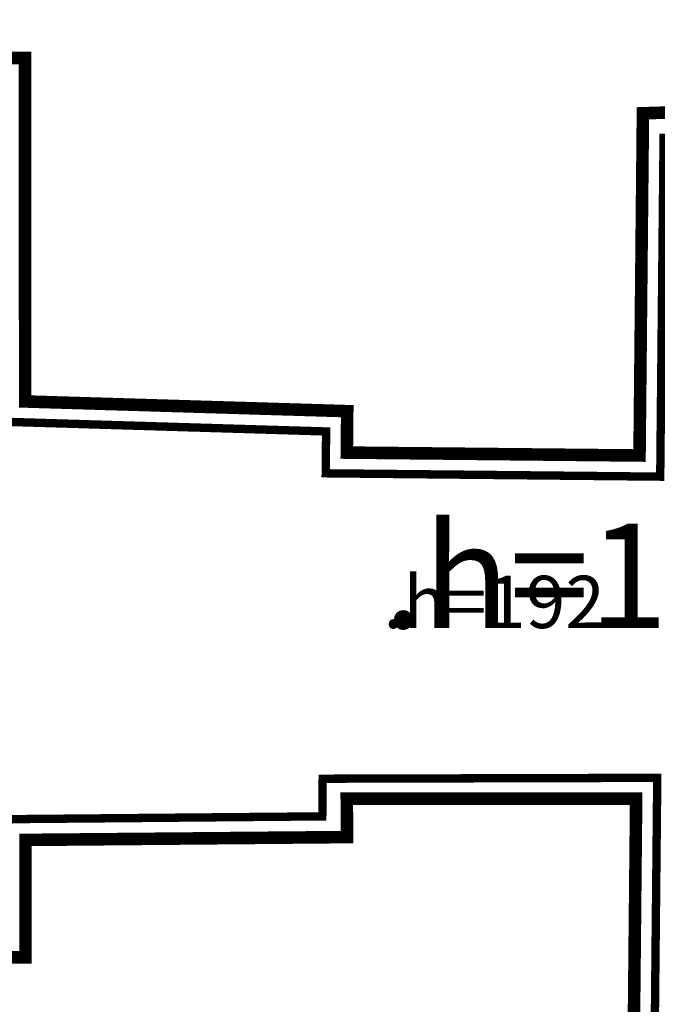
# Model space of a CAD drawing. Units: millimetres. Extents: x -22511 to 3885, y -11573 to 253.
# Drawn here: x -10964 to -10812, y -384 to -148 of the extents above; entities that cross this region are included whole.
import ezdxf

# ---------------------------------------------------------------- set-up
doc = ezdxf.new("R2010")
doc.units = ezdxf.units.MM
doc.header["$MEASUREMENT"] = 0
doc.linetypes.add('Dash', pattern=[0.6, 0.3, -0.3])
for name, color, linetype, lineweight in [('A_lico ceglane renowacja', 8, 'Dash', 5), ('A_posadzki', 8, 'Continuous', 9), ('A_sciany', 8, 'Continuous', 50), ('A_wymiary-wysokosci', 8, 'Continuous', 9), ('A_wymiary-wysokosci @ 10', 8, 'Continuous', 9), ('A_wymiary-wysokosci @ 5', 8, 'Continuous', 9)]:
    doc.layers.add(name, color=color, linetype=linetype, lineweight=lineweight)
doc.styles.add('msa_Standard', font='isocpeur.ttf')

# ---------------------------------------------------------------- blocks, each defined once
blk = doc.blocks.new('*U721')
at = {"layer": 'A_wymiary-wysokosci @ 10', "style": 'msa_Standard'}
blk.add_text('.h=192', height=25, dxfattribs=at).set_placement((-10877.07, -293.75))
at = {"layer": 'A_wymiary-wysokosci @ 5', "style": 'msa_Standard'}
blk.add_text('.h=192', height=12.5, dxfattribs=at).set_placement((-10877.07, -293.75))

msp = doc.modelspace()

# ---------------------------------------------------------------- linework, layer by layer
at = {"layer": 'A_lico ceglane renowacja', "ltscale": 5, "const_width": 3}
msp.add_lwpolyline([(-10866.91, -460.95), (-10866.91, -474), (-10818.04, -474.49), (-10816.65, -334.54), (-10885.85, -334.54), (-10885.77, -343.7), (-10962.69, -344.38), (-10962.67, -372.43), (-11381.61, -372.43), (-11384.5, -151.57), (-11294.13, -150.39), (-11292.37, -53.03), (-11005.88, -69.71), (-11005.82, -157.46), (-10962.82, -157.46), (-10962.76, -239.58), (-10885.74, -241.9), (-10885.84, -251.8), (-10815.84, -252.5), (-10815.03, -170.7), (-10584.13, -163.55)], dxfattribs=at)
at = {"layer": 'A_posadzki', "const_width": 2}
msp.add_lwpolyline([(-10810.08, -175.55), (-10810.89, -257.55), (-10890.89, -256.75), (-10890.79, -246.75), (-10967.75, -244.43), (-10967.81, -162.43), (-11010.81, -162.46), (-11010.88, -74.43), (-11287.47, -58.33), (-11289.22, -155.32), (-11379.21, -156.5), (-11379.21, -156.5), (-11376.68, -367.49), (-10967.68, -367.43), (-10967.69, -339.43), (-10891.7, -338.75), (-10891.61, -329.75), (-10811.6, -329.54), (-10813.09, -479.53), (-10820.15, -479.46), (-10820.15, -667.67), (-10814.08, -667.53), (-10810.97, -806.72), (-10800.94, -795.21)], dxfattribs=at)
at = {"layer": 'A_sciany'}
for p, q in [((-10967.75, -244.43), (-10890.79, -246.75)), ((-10810.89, -257.55), (-10890.89, -256.75)), ((-10811.6, -329.54), (-10891.61, -329.75)), ((-10967.69, -339.43), (-10891.7, -338.75))]:
    msp.add_line(p, q, dxfattribs=at)
msp.add_lwpolyline([(-10811.6, -329.54), (-10813.09, -479.53)], dxfattribs=at)

# ---------------------------------------------------------------- block references
at = {"layer": 'A_wymiary-wysokosci'}
msp.add_blockref('*U721', (0, 0), dxfattribs=at)

doc.saveas('drawing.dxf')
